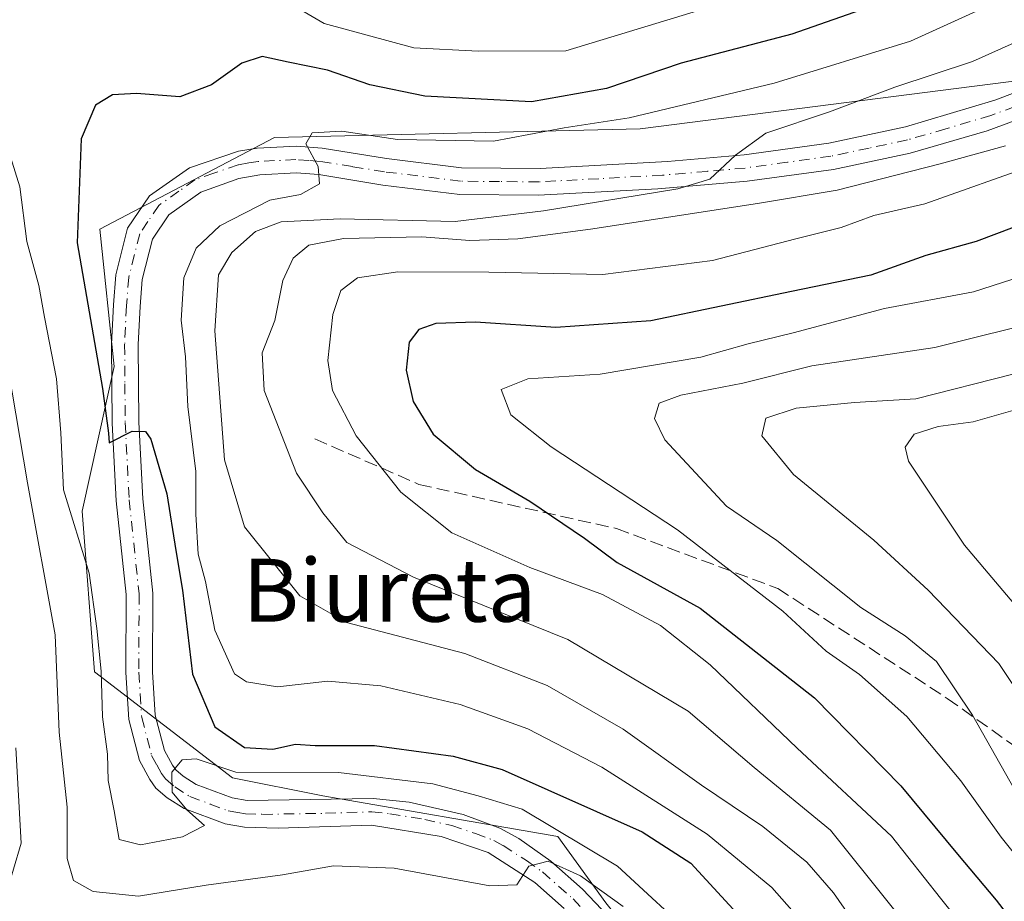
# Model space of a CAD drawing. Units: metres. Extents: x 593173 to 596594, y 4775337 to 4777698.
# Drawn here: x 593818 to 593943, y 4777163 to 4777275 of the extents above; entities that cross this region are included whole.
import ezdxf
from ezdxf.enums import TextEntityAlignment as Align

# ---------------------------------------------------------------- set-up
doc = ezdxf.new("R2010")
doc.units = ezdxf.units.M
doc.header["$MEASUREMENT"] = 0
doc.linetypes.add('DGN Style 3', pattern=[2.307223, 1.648017, -0.659207])
doc.linetypes.add('DGN Style 4', pattern=[2.638475, 1.318413, -0.659207, 0.001648, -0.659207])
for name, color, linetype, lineweight in [('Arbolado forestal CxS', 92, 'Continuous', 0), ('Curva de nivel maestra', 30, 'Continuous', 30), ('Curva de nivel normal', 30, 'Continuous', 0), ('Pista no pavimentada Cxs', 111, 'Continuous', 0), ('Pista no pavimentada eje', 91, 'DGN Style 4', 0), ('Senda', 7, 'DGN Style 3', 0), ('Texto cartográfico', 7, 'Continuous', 0)]:
    doc.layers.add(name, color=color, linetype=linetype, lineweight=lineweight)
doc.styles.add('Style-Arial', font='txt')

# ---------------------------------------------------------------- blocks, each defined once
blk = doc.blocks.new('*U7')
at = {"layer": 'Arbolado forestal CxS', "color": 92, "linetype": 'Continuous', "lineweight": 0}
blk.add_polyline3d([(593959.6307, 4777269.1923, 264.3805), (593896.8443, 4777261.1685, 254.1757), (593850.3219, 4777260.0621, 253.3284), (593828.1079, 4777248.3865, 252.0088), (593829.9157, 4777230.9227, 249.9195), (593825.8327, 4777212.5197, 246.0277), (593827.4159, 4777192.1257, 243.1444), (593844.9651, 4777178.6297, 246.485), (593856.4591, 4777176.3311, 244.7231), (593886.3355, 4777171.1423, 245.794), (593892.4655, 4777162.7107, 241.5179), (593901.6607, 4777151.2125, 239.1074), (593913.6489, 4777120.2417, 234.8408), (593929.0753, 4777094.5599, 238.0875), (593939.8633, 4777055.5739, 241.0911)], dxfattribs=at)

msp = doc.modelspace()

# ---------------------------------------------------------------- linework, layer by layer
at = {"layer": 'Arbolado forestal CxS', "color": 92, "linetype": 'Continuous', "lineweight": 0}
for points in [[(593943.8537, 4776966.6417, 252.1822), (593916.4135, 4776971.8745, 235.3625), (593934.9815, 4776985.6167, 238.8052), (593942.2385, 4777004.6117, 232.8617), (593939.8633, 4777055.5739, 241.0911), (593929.0753, 4777094.5599, 238.0875), (593913.6489, 4777120.2417, 234.8408), (593901.6607, 4777151.2125, 239.1074), (593892.4655, 4777162.7107, 241.5179), (593886.3355, 4777171.1423, 245.794), (593856.4591, 4777176.3311, 244.7231), (593844.9651, 4777178.6297, 246.485), (593827.4159, 4777192.1257, 243.1444), (593825.8327, 4777212.5197, 246.0277), (593829.9157, 4777230.9227, 249.9195), (593828.1079, 4777248.3865, 252.0088), (593850.3219, 4777260.0621, 253.3284), (593896.8443, 4777261.1685, 254.1757), (593959.6307, 4777269.1923, 264.3805)], [(593959.6307, 4777269.1923, 264.3805), (593896.8443, 4777261.1685, 254.1757), (593850.3219, 4777260.0621, 253.3284), (593828.1079, 4777248.3865, 252.0088), (593829.9157, 4777230.9227, 249.9195), (593825.8327, 4777212.5197, 246.0277), (593827.4159, 4777192.1257, 243.1444), (593844.9651, 4777178.6297, 246.485), (593856.4591, 4777176.3311, 244.7231), (593886.3355, 4777171.1423, 245.794), (593892.4655, 4777162.7107, 241.5179), (593901.6607, 4777151.2125, 239.1074), (593913.6489, 4777120.2417, 234.8408), (593929.0753, 4777094.5599, 238.0875), (593939.8633, 4777055.5739, 241.0911), (593942.2385, 4777004.6117, 232.8617), (593934.9815, 4776985.6167, 238.8052), (593916.4135, 4776971.8745, 235.3625)], [(593959.6307, 4777269.1923, 264.3805), (593896.8443, 4777261.1685, 254.1757), (593850.3219, 4777260.0621, 253.3284), (593828.1079, 4777248.3865, 252.0088), (593829.9157, 4777230.9227, 249.9195), (593825.8327, 4777212.5197, 246.0277), (593827.4159, 4777192.1257, 243.1444), (593844.9651, 4777178.6297, 246.485), (593856.4591, 4777176.3311, 244.7231), (593886.3355, 4777171.1423, 245.794), (593892.4655, 4777162.7107, 241.5179), (593901.6607, 4777151.2125, 239.1074), (593913.6489, 4777120.2417, 234.8408), (593929.0753, 4777094.5599, 238.0875), (593939.8633, 4777055.5739, 241.0911), (593942.2385, 4777004.6117, 232.8617), (593934.9815, 4776985.6167, 238.8052), (593916.4135, 4776971.8745, 235.3625)]]:
    msp.add_polyline3d(points, dxfattribs=at)
at = {"layer": 'Curva de nivel maestra', "color": 30, "linetype": 'Continuous', "lineweight": 30, "flags": 128}
for points, elevation in [([(593929.36, 4777277.8901), (593916.14, 4777273.2001), (593902.03, 4777269.5001), (593892.55, 4777266.2901), (593883.02, 4777264.6001), (593869.44, 4777265.3101), (593862.44, 4777266.7501), (593857.05, 4777268.6401), (593852.04, 4777269.6501), (593848.74, 4777270.3601), (593846.15, 4777269.5201), (593842.3, 4777266.7701), (593838.25, 4777265.2401), (593832.76, 4777265.6801), (593829.71, 4777265.4701), (593827.53, 4777264.1801), (593825.72, 4777259.9001), (593825.21, 4777246.6701), (593828.42, 4777228.1501), (593829.19, 4777222.4701), (593829.3, 4777221.2101), (593832.21, 4777222.7101), (593833.89, 4777222.6801), (593834.6, 4777221.6901), (593836.62, 4777214.7601), (593837.78, 4777207.5201), (593838.63, 4777202.4801), (593839.88, 4777191.8201), (593842.74, 4777185.1001), (593846.51, 4777182.4701), (593850.11, 4777182.2901), (593852.98, 4777182.9001), (593855.47, 4777182.7201), (593863.02, 4777182.7201), (593873.06, 4777181.3701), (593879.29, 4777179.6701), (593897.07, 4777171.7501), (593903.27, 4777167.7501), (593909.11, 4777161.4001)], 250), ([(593949.23, 4777250.4901), (593939.55, 4777246.8201), (593933.16, 4777245.0501), (593926.19, 4777242.5701), (593916.08, 4777240.4701), (593898.17, 4777236.7401), (593886.12, 4777235.8801), (593875.87, 4777236.5701), (593870.84, 4777236.4101), (593868.67, 4777235.6301), (593867.43, 4777234.0201), (593867.05, 4777230.4801), (593867.95, 4777226.4801), (593870.5, 4777222.3401), (593875.87, 4777217.8601), (593882.81, 4777213.8301), (593889.76, 4777209.1001), (593893.91, 4777205.9901), (593904.44, 4777200.1901), (593918.99, 4777188.8001), (593930, 4777177.5901), (593937.18, 4777168.9101), (593942.12, 4777163.0501), (593950.52, 4777152.1201)], 275)]:
    msp.add_lwpolyline(points, dxfattribs=dict(at, elevation=elevation))
at = {"layer": 'Curva de nivel normal', "color": 30, "linetype": 'Continuous', "lineweight": 0, "flags": 128}
for points, elevation in [([(593904.55, 4777276.32), (593887.37, 4777271.08), (593876.24, 4777271.04), (593868.02, 4777271.48), (593856.64, 4777274.58), (593845.75, 4777280.98)], 245), ([(593947.91, 4777279.95), (593931.22, 4777272.31), (593913.88, 4777266.97), (593895.43, 4777262.58), (593887.17, 4777261.3), (593878.16, 4777259.61), (593865.98, 4777259.81), (593858.89, 4777260.86), (593855.09, 4777260.65), (593854.29, 4777259.25), (593855.88, 4777256.39), (593856.02, 4777254.18), (593853.62, 4777252.82), (593849.7, 4777252.1), (593843.37, 4777248.85), (593840.36, 4777246.01), (593838.8, 4777242.21), (593838.45, 4777236.84), (593838.98, 4777232.15), (593839.29, 4777225.84), (593840.31, 4777217.57), (593840.3, 4777212.16), (593840.6, 4777207.09), (593841.53, 4777203.59), (593842.72, 4777197.41), (593845.23, 4777191.84), (593846.76, 4777190.85), (593850.69, 4777190.2), (593857.1, 4777190.9), (593863.83, 4777190.34), (593873.92, 4777187.97), (593882.55, 4777184.84), (593891.94, 4777180), (593905.36, 4777171.48), (593913.57, 4777164.68), (593918.95, 4777158.55)], 255), ([(593925.5, 4777158.15), (593921.44, 4777164), (593918.03, 4777167.88), (593912.41, 4777172.43), (593904.65, 4777177.69), (593894.68, 4777184.82), (593884.98, 4777190.38), (593874.52, 4777194.44), (593859.48, 4777198.4), (593853.54, 4777201.79), (593846.51, 4777210.56), (593843.97, 4777219.07), (593842.74, 4777235.46), (593843.19, 4777242.58), (593844.9, 4777245.44), (593847.91, 4777248.1), (593851.15, 4777249.34), (593858.66, 4777249.7), (593873.29, 4777249.39), (593884.54, 4777250.72), (593901.63, 4777253.55), (593905.67, 4777254.77), (593908.97, 4777257.8), (593912.82, 4777260.6), (593920.93, 4777263.34), (593929.24, 4777266.46), (593939.12, 4777269.72), (593949.78, 4777274.52)], 260), ([(593816.35, 4777258.82), (593817.93, 4777253.8), (593818.81, 4777246.84), (593820.34, 4777241.25), (593821.05, 4777237.22), (593822.59, 4777229.35), (593823.15, 4777222.52), (593823.49, 4777215.27), (593826.74, 4777204.66), (593827.7, 4777197.62), (593828.26, 4777192.18), (593828.45, 4777186.37), (593829.08, 4777181.62), (593829.14, 4777178.28), (593829.93, 4777174.41), (593830.55, 4777170.77), (593833.26, 4777170.11), (593838.63, 4777171.11), (593841.4, 4777172.58), (593839.16, 4777174.56), (593837.28, 4777176.82), (593837.25, 4777179.36), (593838.57, 4777180.92), (593840.34, 4777181.05), (593845.41, 4777179.33), (593858.46, 4777179.31), (593870.47, 4777177.88), (593876.23, 4777176.35), (593881.82, 4777174.64), (593893.93, 4777167.38), (593904.34, 4777157.82)], 245), ([(593943.29, 4777258.99), (593934.98, 4777256.72), (593921.88, 4777253.35), (593911.74, 4777251.67), (593890.49, 4777248.39), (593881.26, 4777247.18), (593875.18, 4777246.96), (593869.07, 4777247.41), (593859.1, 4777247.21), (593854.7, 4777246.35), (593852.68, 4777244.7), (593851.38, 4777241.87), (593850.36, 4777236.8), (593848.76, 4777232.68), (593848.98, 4777227.9), (593853.11, 4777217.36), (593856.46, 4777212.33), (593859.52, 4777208.57), (593868.01, 4777204.14), (593887.61, 4777196.22), (593902.92, 4777187.1), (593911.32, 4777179.92), (593921.05, 4777171.98), (593935.86, 4777153.46)], 265), ([(593940.07, 4777157), (593935.01, 4777163.31), (593928.79, 4777171.2), (593916.78, 4777182.41), (593905.72, 4777192.98), (593899.41, 4777198.01), (593892.02, 4777201.94), (593882.78, 4777205.37), (593872.89, 4777209.8), (593866.37, 4777214.96), (593860.7, 4777222.12), (593857.7, 4777227.87), (593857.1, 4777231.69), (593857.75, 4777237.57), (593858.76, 4777240.62), (593860.89, 4777242.22), (593865.99, 4777242.98), (593877.58, 4777242.95), (593892.08, 4777242.64), (593906.01, 4777244.43), (593916.63, 4777247.17), (593922.4, 4777248.63), (593926.55, 4777250.16), (593933.02, 4777251.62), (593947.16, 4777256.63)], 270), ([(593951.49, 4777244.36), (593939.22, 4777240.44), (593927.9, 4777238.32), (593916.3, 4777235.22), (593910.57, 4777233.82), (593904.55, 4777232.12), (593891.73, 4777229.97), (593882.55, 4777229.37), (593879.13, 4777228), (593880.39, 4777224.81), (593885.52, 4777220.73), (593901.57, 4777210.18), (593914.96, 4777199.81), (593920.49, 4777194.75), (593924.74, 4777191.76), (593930.76, 4777186.41), (593937.6, 4777178.23), (593942.73, 4777171.07), (593946.66, 4777166.2)], 280), ([(593946.24, 4777174), (593939.1, 4777186.6), (593934.52, 4777193.44), (593930.55, 4777196.69), (593924.91, 4777200.29), (593914.21, 4777208.83), (593907.8, 4777213.19), (593899.97, 4777221.61), (593898.67, 4777224.33), (593899.24, 4777226.26), (593901.98, 4777227.29), (593909.88, 4777228.81), (593918.65, 4777231.02), (593934.3, 4777233.34), (593949.11, 4777237.06)], 285), ([(593816.45, 4777230.68), (593818.88, 4777216.15), (593822.4, 4777196.81), (593822.92, 4777184.45), (593823.95, 4777174.9), (593823.96, 4777168.36), (593824.75, 4777165.55), (593827.23, 4777164.15), (593833, 4777163.58), (593841.6, 4777164.96), (593851.35, 4777166.27), (593857.83, 4777167.42), (593865.55, 4777167.14), (593877.71, 4777164.9), (593881.13, 4777165.01), (593882.66, 4777167.39), (593885.14, 4777168.04), (593889.22, 4777166.16), (593894.68, 4777162.27)], 240), ([(593961.06, 4777165.32), (593942.45, 4777193.15), (593933.45, 4777202.48), (593926.53, 4777208.86), (593916.32, 4777217.21), (593912.3, 4777222.1), (593912.82, 4777224.36), (593916.69, 4777225.66), (593924.09, 4777226.35), (593931.88, 4777226.83), (593944.22, 4777229.97)], 290), ([(593945.7, 4777225.78), (593939.17, 4777223.9), (593934.72, 4777223.32), (593931.68, 4777222.32), (593930.54, 4777220.67), (593930.95, 4777218.88), (593938.07, 4777208.21), (593950.85, 4777193.11)], 295), ([(593816.12, 4777163.71), (593818.08, 4777170.33), (593817.43, 4777182.46)], 235)]:
    msp.add_lwpolyline(points, dxfattribs=dict(at, elevation=elevation))
at = {"layer": 'Pista no pavimentada Cxs', "color": 111, "linetype": 'Continuous', "lineweight": 0}
for points in [[(593887.1597, 4777162.0001, 241.8697), (593883.4097, 4777165.3001, 243.6417), (593877.4997, 4777169.1301, 243.8877), (593871.5097, 4777171.1501, 242.6543), (593862.6397, 4777172.6001, 243.1579), (593850.7797, 4777172.2301, 244.6478), (593846.4897, 4777172.3401, 245.0153), (593844.0197, 4777172.7901, 245.2301), (593838.8197, 4777174.7201, 246.202), (593836.6497, 4777176.1001, 246.0799), (593835.2297, 4777177.3301, 245.8764), (593834.4497, 4777178.4201, 246.0632), (593833.1297, 4777180.8401, 246.2656), (593831.7797, 4777186.0401, 247.3209), (593831.3997, 4777192.0201, 250.7219), (593831.4297, 4777201.9201, 254.9077), (593830.1797, 4777213.8401, 253.802), (593829.6597, 4777223.7501, 255.0886), (593829.5897, 4777233.7901, 253.9561), (593829.8197, 4777238.7701, 252.1828), (593830.1397, 4777242.5801, 252.3455), (593831.6297, 4777248.5201, 254.2643), (593834.4097, 4777252.6401, 255.9341), (593839.4997, 4777256.2201, 255.5), (593845.7197, 4777258.3301, 255.2139), (593848.0997, 4777258.7101, 254.9739), (593853.0997, 4777258.9501, 255.6109), (593856.3597, 4777258.7201, 256.2736), (593864.5797, 4777257.3801, 265.4603), (593874.1097, 4777256.2001, 263.8598), (593884.0897, 4777256.1201, 258.9352), (593900.3197, 4777257.0201, 260.9741), (593910.0397, 4777257.8701, 262.825), (593920.8197, 4777259.3601, 265.8938), (593930.5597, 4777261.4301, 263.5196), (593941.9397, 4777264.8201, 263.3107), (593951.2497, 4777268.3401, 266.2056)], [(593887.1597, 4777162.0001, 241.8697), (593883.4097, 4777165.3001, 243.6417), (593877.4997, 4777169.1301, 243.8877), (593871.5097, 4777171.1501, 242.6543), (593862.6397, 4777172.6001, 243.1579), (593850.7797, 4777172.2301, 244.6478), (593846.4897, 4777172.3401, 245.0153), (593844.0197, 4777172.7901, 245.2301), (593838.8197, 4777174.7201, 246.202), (593836.6497, 4777176.1001, 246.0799), (593835.2297, 4777177.3301, 245.8764), (593834.4497, 4777178.4201, 246.0632), (593833.1297, 4777180.8401, 246.2656), (593831.7797, 4777186.0401, 247.3209), (593831.3997, 4777192.0201, 250.7219), (593831.4297, 4777201.9201, 254.9077), (593830.1797, 4777213.8401, 253.802), (593829.6597, 4777223.7501, 255.0886), (593829.5897, 4777233.7901, 253.9561), (593829.8197, 4777238.7701, 252.1828), (593830.1397, 4777242.5801, 252.3455), (593831.6297, 4777248.5201, 254.2643), (593834.4097, 4777252.6401, 255.9341), (593839.4997, 4777256.2201, 255.5), (593845.7197, 4777258.3301, 255.2139), (593848.0997, 4777258.7101, 254.9739), (593853.0997, 4777258.9501, 255.6109), (593856.3597, 4777258.7201, 256.2736), (593864.5797, 4777257.3801, 265.4603), (593874.1097, 4777256.2001, 263.8598), (593884.0897, 4777256.1201, 258.9352), (593900.3197, 4777257.0201, 260.9741), (593910.0397, 4777257.8701, 262.825), (593920.8197, 4777259.3601, 265.8938), (593930.5597, 4777261.4301, 263.5196), (593941.9397, 4777264.8201, 263.3107), (593951.2497, 4777268.3401, 266.2056)], [(593952.3497, 4777265.1101, 266.2156), (593940.9697, 4777260.9101, 264.6256), (593931.1597, 4777258.0801, 263.3495), (593921.3997, 4777256.0101, 263.926), (593910.4197, 4777254.5001, 263.0924), (593899.0897, 4777253.5301, 261.7395), (593883.8697, 4777252.7201, 258.8395), (593873.8897, 4777252.8101, 260.184), (593864.0997, 4777254.0201, 262.1169), (593855.9597, 4777255.3401, 256.892), (593853.0597, 4777255.5501, 256.1073), (593848.4497, 4777255.3301, 255.3695), (593845.7597, 4777254.8401, 255.2004), (593840.9397, 4777253.1101, 254.5247), (593836.8697, 4777250.2301, 254.3694), (593834.7797, 4777247.1201, 253.8488), (593833.4997, 4777242.0201, 253.1279), (593833.2097, 4777238.5501, 252.5962), (593832.9897, 4777233.7301, 252.1904), (593833.0497, 4777223.8501, 251.9125), (593833.5597, 4777214.1001, 251.0784), (593834.8197, 4777202.0901, 251.892), (593834.7897, 4777192.1201, 249.4907), (593835.1497, 4777186.5801, 247.3971), (593836.3097, 4777182.1001, 246.2652), (593837.3197, 4777180.2301, 245.8246), (593837.7497, 4777179.6401, 245.7721), (593838.6897, 4777178.8301, 245.8102), (593840.3397, 4777177.7801, 245.415), (593844.9197, 4777176.0701, 245.2838), (593846.8297, 4777175.7301, 245.2321), (593862.8597, 4777176.0001, 245.5071), (593867.4397, 4777175.5201, 245.2641), (593874.3097, 4777173.9501, 244.8824), (593878.9897, 4777172.2101, 244.4381), (593881.3997, 4777170.8901, 244.1924), (593885.4697, 4777168.0101, 243.3211), (593889.5097, 4777164.4501, 242.8883), (593895.9897, 4777157.6501, 241.782)], [(593952.3497, 4777265.1101, 266.2156), (593940.9697, 4777260.9101, 264.6256), (593931.1597, 4777258.0801, 263.3495), (593921.3997, 4777256.0101, 263.926), (593910.4197, 4777254.5001, 263.0924), (593899.0897, 4777253.5301, 261.7395), (593883.8697, 4777252.7201, 258.8395), (593873.8897, 4777252.8101, 260.184), (593864.0997, 4777254.0201, 262.1169), (593855.9597, 4777255.3401, 256.892), (593853.0597, 4777255.5501, 256.1073), (593848.4497, 4777255.3301, 255.3695), (593845.7597, 4777254.8401, 255.2004), (593840.9397, 4777253.1101, 254.5247), (593836.8697, 4777250.2301, 254.3694), (593834.7797, 4777247.1201, 253.8488), (593833.4997, 4777242.0201, 253.1279), (593833.2097, 4777238.5501, 252.5962), (593832.9897, 4777233.7301, 252.1904), (593833.0497, 4777223.8501, 251.9125), (593833.5597, 4777214.1001, 251.0784), (593834.8197, 4777202.0901, 251.892), (593834.7897, 4777192.1201, 249.4907), (593835.1497, 4777186.5801, 247.3971), (593836.3097, 4777182.1001, 246.2652), (593837.3197, 4777180.2301, 245.8246), (593837.7497, 4777179.6401, 245.7721), (593838.6897, 4777178.8301, 245.8102), (593840.3397, 4777177.7801, 245.415), (593844.9197, 4777176.0701, 245.2838), (593846.8297, 4777175.7301, 245.2321), (593862.8597, 4777176.0001, 245.5071), (593867.4397, 4777175.5201, 245.2641), (593874.3097, 4777173.9501, 244.8824), (593878.9897, 4777172.2101, 244.4381), (593881.3997, 4777170.8901, 244.1924), (593885.4697, 4777168.0101, 243.3211), (593889.5097, 4777164.4501, 242.8883), (593895.9897, 4777157.6501, 241.782)]]:
    msp.add_polyline3d(points, dxfattribs=at)
at = {"layer": 'Pista no pavimentada eje', "color": 91, "linetype": 'DGN Style 4', "lineweight": 0}
msp.add_polyline3d([(593947.1051, 4777264.9651, 263.9839), (593941.4151, 4777262.8651, 263.2855), (593935.7251, 4777261.1701, 263.1686), (593930.8201, 4777259.7551, 263.3579), (593925.9501, 4777258.7201, 263.8153), (593921.0701, 4777257.6851, 263.1884), (593915.5801, 4777256.9301, 262.8467), (593910.1901, 4777256.1851, 262.7692), (593905.3301, 4777255.7601, 262.349), (593899.6651, 4777255.2751, 261.252), (593891.5501, 4777254.8251, 261.195), (593883.9401, 4777254.4201, 258.8627), (593878.9501, 4777254.4601, 258.7668), (593873.9601, 4777254.5051, 262.1008), (593864.3001, 4777255.7001, 263.6647), (593860.2301, 4777256.3601, 259.7626), (593856.1201, 4777257.0301, 256.1336), (593854.6701, 4777257.1351, 255.723), (593853.0401, 4777257.2501, 255.26), (593848.2351, 4777257.0201, 254.7345), (593847.0451, 4777256.8301, 254.7644), (593845.7001, 4777256.5851, 254.9591), (593842.5901, 4777255.5301, 255.042), (593840.1801, 4777254.6651, 254.9736), (593838.1451, 4777253.2251, 254.5451), (593835.6001, 4777251.4351, 254.9692), (593834.2101, 4777249.3751, 254.5864), (593833.1651, 4777247.8201, 253.8032), (593831.7801, 4777242.3001, 252.4089), (593831.4751, 4777238.6601, 252.0979), (593831.2501, 4777233.7601, 252.7068), (593831.2851, 4777228.7401, 254.1485), (593831.3151, 4777223.8001, 252.7599), (593831.8301, 4777213.9701, 251.1516), (593833.0851, 4777202.0051, 252.4945), (593833.0551, 4777192.0701, 249.3241), (593833.2351, 4777189.3001, 247.899), (593833.4251, 4777186.3101, 246.834), (593834.6801, 4777181.4701, 246.1967), (593835.3401, 4777180.2601, 246.0495), (593835.9525, 4777179.1775, 245.8195), (593836.4501, 4777178.4851, 245.5992), (593837.6301, 4777177.4651, 245.1206), (593839.5401, 4777176.2501, 245.5499), (593842.1401, 4777175.2851, 245.3918), (593844.4301, 4777174.4301, 245.2299), (593845.6651, 4777174.2051, 245.1246), (593846.6201, 4777174.0351, 245.0282), (593848.7651, 4777173.9801, 244.8097), (593856.7801, 4777174.1151, 244.4525), (593862.7101, 4777174.3001, 244.3239), (593865.0001, 4777174.0601, 244.0158), (593869.4351, 4777173.3351, 243.263), (593872.8701, 4777172.5501, 242.4997), (593875.8651, 4777171.5401, 243.5212), (593878.2051, 4777170.6701, 243.9933), (593879.4101, 4777170.0101, 243.7906), (593882.3651, 4777168.0951, 242.0723), (593884.4001, 4777166.6551, 242.709), (593888.2951, 4777163.2251, 241.7042), (593894.6801, 4777156.5251, 241.2283)], dxfattribs=at)
at = {"layer": 'Senda', "color": 7, "linetype": 'DGN Style 3', "lineweight": 0}
msp.add_polyline3d([(593855.4611, 4777221.7327, 269.4412), (593868.6903, 4777215.9447, 272.8888), (593893.8257, 4777210.3223, 278.2274), (593914.3311, 4777202.7157, 282.9702), (593935.8947, 4777188.7257, 285.613), (593961.2947, 4777170.7341, 293.7529)], dxfattribs=at)

# ---------------------------------------------------------------- block references
at = {"layer": 'Arbolado forestal CxS', "color": 92, "linetype": 'Continuous', "lineweight": 0}
msp.add_blockref('*U7', (0, 0), dxfattribs=at)

# ---------------------------------------------------------------- texts
at = {"layer": 'Texto cartográfico', "color": 7, "linetype": 'Continuous', "lineweight": 0, "style": 'Style-Arial'}
msp.add_text('Biureta', height=8, dxfattribs=at).set_placement((593864.9285, 4777202.4802), align=Align.MIDDLE_CENTER)

doc.saveas('drawing.dxf')
